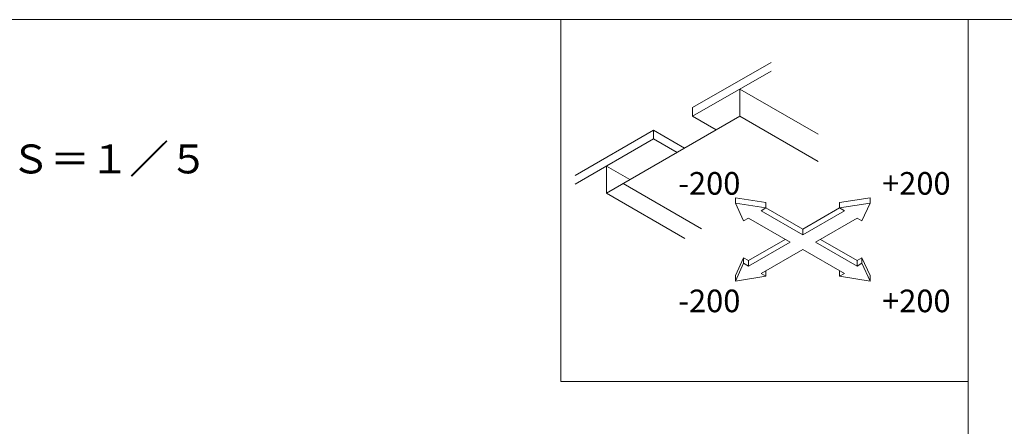
# Model space of a CAD drawing. Extents: x 23577 to 24006, y 4658 to 4955.
# Drawn here: x 23679 to 23796, y 4907 to 4955 of the extents above; entities that cross this region are included whole.
import ezdxf

# ---------------------------------------------------------------- set-up
doc = ezdxf.new("R2010")
doc.units = 0
doc.header["$LTSCALE"] = 20
doc.header["$MEASUREMENT"] = 0
doc.layers.add('_2-F__0-1_図面枠', color=7, linetype='CONTINUOUS')
doc.styles.get("Standard").update_dxf_attribs({"font": 'txt', "bigfont": 'bigfont.shx'})

msp = doc.modelspace()

# ---------------------------------------------------------------- linework, layer by layer
at = {"layer": '_2-F__0-1_図面枠', "color": 7, "linetype": 'Continuous', "lineweight": 9}
for p, q in [((24005.88, 4954.86), (23576.88, 4954.86)), ((23743.11, 4911.96), (23743.11, 4954.86)), ((23791.38, 4954.86), (23791.38, 4657.77)), ((23758.73, 4944.42), (23768.02, 4949.78)), ((23758.73, 4943.4), (23768.02, 4948.76)), ((23764.31, 4946.62), (23764.31, 4943.4)), ((23764.31, 4946.62), (23773.6, 4941.26)), ((23758.73, 4943.4), (23758.73, 4944.42)), ((23748.52, 4934.28), (23764.31, 4943.4)), ((23758.73, 4943.4), (23761.52, 4941.79)), ((23764.31, 4943.4), (23773.6, 4938.04)), ((23754.09, 4941.74), (23744.8, 4936.38)), ((23754.09, 4940.72), (23754.09, 4941.74)), ((23754.09, 4941.74), (23757.76, 4939.62)), ((23754.09, 4940.72), (23744.8, 4935.36)), ((23754.09, 4940.72), (23756.88, 4939.11)), ((23748.52, 4937.5), (23748.52, 4934.28)), ((23748.52, 4937.5), (23751.3, 4935.89)), ((23750.49, 4935.42), (23759.78, 4930.06)), ((23748.52, 4934.28), (23757.81, 4928.92)), ((23763.8, 4933.09), (23763.8, 4933.74)), ((23767.42, 4933.18), (23763.8, 4933.74)), ((23779.77, 4933.74), (23776.14, 4933.18)), ((23779.77, 4933.09), (23779.77, 4933.74)), ((23763.8, 4933.09), (23764.77, 4930.99)), ((23767.42, 4932.52), (23763.8, 4933.09)), ((23766.85, 4932.2), (23767.42, 4932.52)), ((23767.42, 4932.52), (23767.42, 4933.18)), ((23771.78, 4930.01), (23767.42, 4932.52)), ((23776.14, 4932.52), (23771.78, 4930.01)), ((23776.14, 4932.52), (23776.14, 4933.18)), ((23779.77, 4933.09), (23776.14, 4932.52)), ((23776.14, 4932.52), (23776.71, 4932.2)), ((23778.8, 4930.99), (23779.77, 4933.09)), ((23764.77, 4930.99), (23765.34, 4931.32)), ((23765.34, 4931.32), (23770.27, 4928.47)), ((23771.78, 4929.35), (23766.85, 4932.2)), ((23776.71, 4932.2), (23771.78, 4929.35)), ((23773.3, 4928.47), (23778.23, 4931.32)), ((23778.23, 4931.32), (23778.8, 4930.99)), ((23771.78, 4929.35), (23771.78, 4930.01)), ((23769.7, 4928.8), (23765.34, 4926.29)), ((23770.27, 4928.47), (23765.34, 4925.63)), ((23778.23, 4925.63), (23773.3, 4928.47)), ((23778.23, 4926.29), (23773.87, 4928.8)), ((23764.77, 4926.61), (23763.8, 4924.52)), ((23764.77, 4925.96), (23764.77, 4926.61)), ((23765.34, 4926.29), (23764.77, 4926.61)), ((23766.85, 4924.75), (23771.78, 4927.6)), ((23771.78, 4927.6), (23776.71, 4924.75)), ((23778.8, 4926.61), (23778.23, 4926.29)), ((23778.8, 4925.96), (23778.8, 4926.61)), ((23779.77, 4924.52), (23778.8, 4926.61)), ((23764.77, 4925.96), (23763.8, 4923.86)), ((23765.34, 4925.63), (23764.77, 4925.96)), ((23765.34, 4925.63), (23765.34, 4926.29)), ((23778.23, 4925.63), (23778.23, 4926.29)), ((23778.8, 4925.96), (23778.23, 4925.63)), ((23779.77, 4923.86), (23778.8, 4925.96)), ((23763.8, 4923.86), (23763.8, 4924.52)), ((23763.8, 4923.86), (23767.42, 4924.43)), ((23767.42, 4924.43), (23766.85, 4924.75)), ((23767.42, 4924.43), (23767.42, 4925.08)), ((23776.14, 4924.43), (23776.14, 4925.08)), ((23776.71, 4924.75), (23776.14, 4924.43)), ((23776.14, 4924.43), (23779.77, 4923.86)), ((23779.77, 4923.86), (23779.77, 4924.52)), ((23743.11, 4911.96), (23791.38, 4911.96))]:
    msp.add_line(p, q, dxfattribs=at)

# ---------------------------------------------------------------- texts
at = {"layer": '_2-F__0-1_図面枠', "color": 7, "lineweight": 9}
for s, height, p in [('◇天井＋天井（４００ＵＵＧ－Ａ）\u3000Ｓ＝１／５', 3.432, (23598.33, 4936.62)), ('-200', 2.681, (23757.03, 4934.1)), ('+200', 2.681, (23781.18, 4934.1)), ('-200', 2.681, (23757.03, 4920.16)), ('+200', 2.681, (23781.18, 4920.16))]:
    msp.add_text(s, height=height, dxfattribs=at).set_placement(p)

doc.saveas('drawing.dxf')
